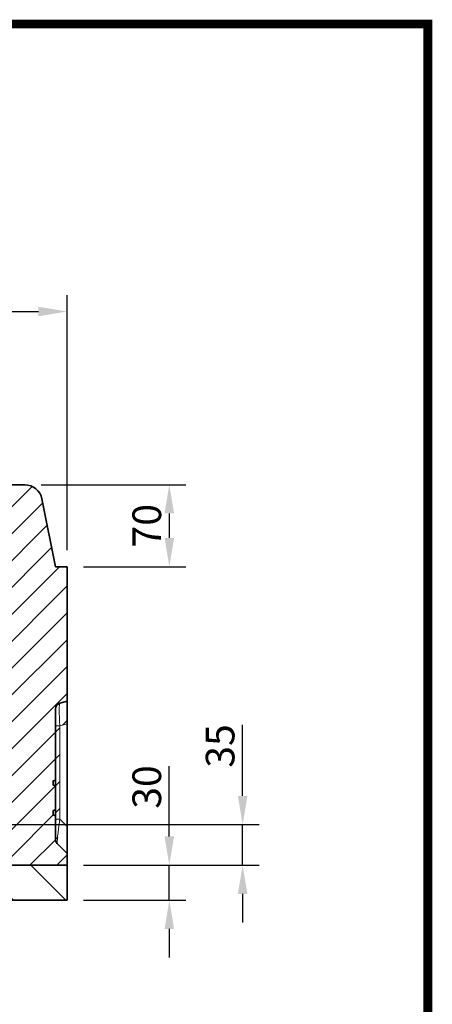
# Model space of a CAD drawing. Extents: x 10537 to 12614, y 957 to 4085.
# Drawn here: x 12262 to 12614, y 3244 to 4085 of the extents above; entities that cross this region are included whole.
import ezdxf

# ---------------------------------------------------------------- set-up
doc = ezdxf.new("R2010")
doc.units = 0
doc.header["$LTSCALE"] = 7
doc.header["$MEASUREMENT"] = 0
doc.linetypes.add('AUSGEZOGEN', pattern=[0])
doc.layers.get('0').update_dxf_attribs({"linetype": 'CONTINUOUS'})
doc.layers.get('DEFPOINTS').update_dxf_attribs({"linetype": 'CONTINUOUS'})
doc.layers.add('AM_5', color=3, linetype='CONTINUOUS', lineweight=15)
doc.layers.add('AM_BOR', color=7, linetype='CONTINUOUS', lineweight=30)
for name, color, linetype in [('DUENN-18', 94, 'CONTINUOUS'), ('KOPF', 12, 'AUSGEZOGEN'), ('SCHRAFF', 6, 'CONTINUOUS')]:
    doc.layers.add(name, color=color, linetype=linetype)
doc.styles.add('BEMSTIL', font='isocp3.shx', dxfattribs={"width": 0.8})
doc.dimstyles.new('BEMASS$0', dxfattribs={"dimscale": 7, "dimtxt": 3.5, "dimasz": 3.5, "dimexe": 2, "dimexo": 2, "dimgap": 1, "dimtad": 1, "dimdec": 0, "dimtxsty": 'BEMSTIL', "dimcen": 3, "dimclrd": 3, "dimclre": 3, "dimclrt": 4, "dimadec": 0, "dimazin": 0, "dimtfac": 0.875, "dimtdec": 0, "dimtmove": 0, "dimatfit": 0, "dimfxl": 0, "dimtolj": 1, "dimlwd": 25, "dimlwe": 25, "dimarcsym": 0})

# ---------------------------------------------------------------- blocks, each defined once
blk = doc.blocks.new('RA_A4_AM')
at = {"layer": 'KOPF', "const_width": 0.7}
blk.add_lwpolyline([(207.311, 3), (13, 3), (13, 44), (13, 296), (207.3, 296), (207.3, 44), (207.3, 3)], dxfattribs=at)
blk = doc.blocks.new('*D165')
at = {"layer": 'AM_5', "color": 3, "linetype": 'ByBlock', "lineweight": 25}
for p, q in [((11782.18, 3701.84), (11782.18, 3849.83)), ((12302.18, 3631.84), (12302.18, 3849.83)), ((11806.68, 3835.83), (12277.68, 3835.83))]:
    blk.add_line(p, q, dxfattribs=at)
at = {"layer": 'AM_5', "color": 3}
for points in [[(11806.68, 3839.91), (11806.68, 3831.74), (11782.18, 3835.83)], [(12277.68, 3839.91), (12277.68, 3831.74), (12302.18, 3835.83)]]:
    blk.add_solid(points, dxfattribs=at)
at = {"layer": 'DEFPOINTS', "color": 0}
for p in [(12302.18, 3835.83), (11782.18, 3687.84), (12302.18, 3617.84)]:
    blk.add_point(p, dxfattribs=at)
at = {"layer": 'AM_5', "color": 4, "insert": (12042.18, 3855.08), "char_height": 24.5, "attachment_point": 5, "style": 'BEMSTIL'}
blk.add_mtext('\\A1;520', dxfattribs=at)
blk = doc.blocks.new('*D166')
at = {"layer": 'AM_5', "color": 3, "linetype": 'ByBlock', "lineweight": 25}
for p, q in [((12279.88, 3687.84), (12403.49, 3687.84)), ((12389.49, 3663.34), (12389.49, 3642.34)), ((12316.18, 3617.84), (12403.49, 3617.84))]:
    blk.add_line(p, q, dxfattribs=at)
at = {"layer": 'AM_5', "color": 3}
for points in [[(12385.41, 3663.34), (12393.58, 3663.34), (12389.49, 3687.84)], [(12385.41, 3642.34), (12393.58, 3642.34), (12389.49, 3617.84)]]:
    blk.add_solid(points, dxfattribs=at)
at = {"layer": 'DEFPOINTS', "color": 0}
for p in [(12265.88, 3687.84), (12302.18, 3617.84), (12389.49, 3617.84)]:
    blk.add_point(p, dxfattribs=at)
at = {"layer": 'AM_5', "color": 4, "insert": (12370.24, 3652.84), "char_height": 24.5, "attachment_point": 5, "rotation": 90, "style": 'BEMSTIL'}
blk.add_mtext('\\A1;70', dxfattribs=at)
blk = doc.blocks.new('*D167')
at = {"layer": 'AM_5', "color": 3, "linetype": 'ByBlock', "lineweight": 25}
for p, q in [((12389.49, 3387.34), (12389.49, 3447.41)), ((12316.18, 3362.84), (12403.49, 3362.84)), ((12389.49, 3332.84), (12389.49, 3362.84)), ((12316.18, 3332.84), (12403.49, 3332.84)), ((12389.49, 3308.34), (12389.49, 3283.84))]:
    blk.add_line(p, q, dxfattribs=at)
at = {"layer": 'AM_5', "color": 3}
for points in [[(12385.41, 3387.34), (12393.58, 3387.34), (12389.49, 3362.84)], [(12385.41, 3308.34), (12393.58, 3308.34), (12389.49, 3332.84)]]:
    blk.add_solid(points, dxfattribs=at)
at = {"layer": 'DEFPOINTS', "color": 0}
for p in [(12302.18, 3362.84), (12389.49, 3362.84), (12302.18, 3332.84)]:
    blk.add_point(p, dxfattribs=at)
at = {"layer": 'AM_5', "color": 4, "insert": (12370.24, 3429.62), "char_height": 24.5, "attachment_point": 5, "rotation": 90, "style": 'BEMSTIL'}
blk.add_mtext('\\A1;30', dxfattribs=at)
blk = doc.blocks.new('*D168')
at = {"layer": 'AM_5', "color": 3, "linetype": 'ByBlock', "lineweight": 25}
for p, q in [((12452.18, 3421.98), (12452.18, 3482.85)), ((12156.18, 3397.48), (12466.18, 3397.48)), ((12452.18, 3362.84), (12452.18, 3397.48)), ((12316.18, 3362.84), (12466.18, 3362.84)), ((12452.18, 3338.34), (12452.18, 3313.84))]:
    blk.add_line(p, q, dxfattribs=at)
at = {"layer": 'AM_5', "color": 3}
for points in [[(12448.1, 3421.98), (12456.26, 3421.98), (12452.18, 3397.48)], [(12448.1, 3338.34), (12456.26, 3338.34), (12452.18, 3362.84)]]:
    blk.add_solid(points, dxfattribs=at)
at = {"layer": 'DEFPOINTS', "color": 0}
for p in [(12142.18, 3397.48), (12452.18, 3397.48), (12302.18, 3362.84)]:
    blk.add_point(p, dxfattribs=at)
at = {"layer": 'AM_5', "color": 4, "insert": (12432.93, 3464.67), "char_height": 24.5, "attachment_point": 5, "rotation": 90, "style": 'BEMSTIL'}
blk.add_mtext('\\A1;35', dxfattribs=at)

msp = doc.modelspace()

# ---------------------------------------------------------------- hatches: boundary and pattern name
at = {"linetype": 'Continuous', "lineweight": 18}
h = msp.add_hatch(dxfattribs=at)
h.set_pattern_fill('ANSI33', scale=10, angle=90, style=0)
h.set_pattern_definition([(135, (11246.744, 1603.28), (-44.9013, -44.9013), []), (135, (11246.744, 1648.18), (-44.9013, -44.9013), [31.75, -15.875])])
h.paths.add_polyline_path([(12302.18, 3332.84), (12302.18, 3362.84), (11782.18, 3362.84), (11782.18, 3332.84)], flags=0)
at = {"layer": 'SCHRAFF'}
h = msp.add_hatch(dxfattribs=at)
h.set_pattern_fill('ANSI31', color=6, scale=130, style=0)
h.set_pattern_definition([(45, (-1991.76, 591.146), (-11.490485, 11.490485), [])])
edge = h.paths.add_edge_path()
edge.add_line((12302.18, 3617.84), (12292.18, 3617.84))
edge.add_line((12292.18, 3617.84), (12280.59, 3675.78))
edge.add_arc((12265.88, 3672.84), 15, 11.30993, 90)
edge.add_line((12265.88, 3687.84), (12167.18, 3687.84))
edge.add_line((12167.18, 3687.84), (12167.18, 3649.89))
edge.add_line((12167.18, 3649.89), (12156.62, 3649.33))
edge.add_line((12156.62, 3649.33), (12154.68, 3648.21))
edge.add_arc((12155.18, 3647.35), 1, 120.17105, 180)
edge.add_line((12154.18, 3647.35), (12154.18, 3642.32))
edge.add_arc((12155.18, 3642.32), 1, 179.99998, 240.11241)
edge.add_line((12154.68, 3641.46), (12158.18, 3639.44))
edge.add_line((12158.18, 3639.44), (12158.18, 3627.34))
edge.add_arc((12156.18, 3627.34), 2, -90, 0, ccw=False)
edge.add_line((12156.18, 3625.34), (12153.18, 3625.34))
edge.add_arc((12153.18, 3627.34), 2, 180.15066, 270, ccw=False)
edge.add_line((12151.18, 3627.33), (12151.18, 3628.34))
edge.add_line((12151.18, 3628.34), (12152.18, 3629.34))
edge.add_line((12152.18, 3629.34), (12152.18, 3633.34))
edge.add_line((12152.18, 3633.34), (12150.09, 3635.43))
edge.add_line((12150.09, 3635.43), (12142.18, 3637.55))
edge.add_line((12142.18, 3637.55), (12142.18, 3632.84))
edge.add_line((12142.18, 3632.84), (12142.88, 3592.84))
edge.add_line((12142.88, 3592.84), (12153.18, 3592.84))
edge.add_line((12153.18, 3592.84), (12252.59, 3505.12))
edge.add_line((12252.59, 3505.12), (12255.08, 3362.84))
edge.add_line((12255.08, 3362.84), (12302.18, 3362.84))
edge.add_line((12302.18, 3362.84), (12302.18, 3372.84))
edge.add_line((12302.18, 3372.84), (12293.65, 3381.37))
edge.add_ellipse((12297.18, 3406.12), major_axis=(3.52, 24.76), ratio=0.02977, start_angle=99.26445, end_angle=178.71916)
edge.add_arc((12297.18, 3384.91), 5, 180.01713, 225, ccw=False)
edge.add_line((12292.18, 3384.91), (12292.18, 3405.09))
edge.add_line((12292.18, 3405.09), (12290.18, 3405.81))
edge.add_line((12290.18, 3405.81), (12290.18, 3409.44))
edge.add_line((12290.18, 3409.44), (12292.18, 3410.17))
edge.add_line((12292.18, 3410.17), (12292.18, 3430.5))
edge.add_line((12292.18, 3430.5), (12290.18, 3431.23))
edge.add_line((12290.18, 3431.23), (12290.18, 3434.86))
edge.add_line((12290.18, 3434.86), (12292.18, 3435.59))
edge.add_line((12292.18, 3435.59), (12292.18, 3430.5))
edge.add_line((12292.18, 3430.5), (12292.18, 3410.17))
edge.add_line((12292.18, 3410.17), (12292.18, 3405.09))
edge.add_line((12292.18, 3405.09), (12292.18, 3402.24))
edge.add_line((12292.18, 3402.24), (12295.89, 3402.24))
edge.add_line((12295.89, 3402.24), (12295.89, 3481.83))
edge.add_line((12295.89, 3481.83), (12302.18, 3483.52))
edge.add_line((12302.18, 3483.52), (12302.18, 3502.84))
edge.add_line((12302.18, 3502.84), (12302.18, 3617.84))

# ---------------------------------------------------------------- linework, layer by layer
at = {"color": 7, "linetype": 'Continuous', "lineweight": 35}
for p, q in [((12167.18, 3687.84), (12265.88, 3687.84)), ((12280.59, 3675.78), (12292.18, 3617.84)), ((12302.18, 3617.84), (12292.18, 3617.84)), ((12302.18, 3617.84), (12302.18, 3502.84)), ((12295.89, 3501.15), (12302.18, 3502.84)), ((12302.18, 3502.84), (12302.18, 3483.52)), ((12292.18, 3496.32), (12292.18, 3435.59)), ((12302.18, 3395.94), (12302.18, 3483.52)), ((12290.18, 3434.86), (12292.18, 3435.59)), ((12290.18, 3431.23), (12290.18, 3434.86)), ((12292.18, 3430.5), (12292.18, 3435.59)), ((12292.18, 3430.5), (12290.18, 3431.23)), ((12292.18, 3430.5), (12292.18, 3410.17)), ((12290.18, 3409.44), (12292.18, 3410.17)), ((12290.18, 3405.81), (12290.18, 3409.44)), ((12292.18, 3405.09), (12292.18, 3410.17)), ((12292.18, 3405.09), (12290.18, 3405.81)), ((12292.18, 3405.09), (12292.18, 3384.91)), ((12302.18, 3395.94), (12302.18, 3372.84)), ((12302.18, 3372.84), (12293.65, 3381.37)), ((12302.18, 3372.84), (12302.18, 3362.84)), ((12302.18, 3362.84), (11782.18, 3362.84)), ((12302.18, 3362.84), (12255.08, 3362.84)), ((12302.18, 3332.84), (12302.18, 3362.84)), ((12302.18, 3332.84), (11782.18, 3332.84))]:
    msp.add_line(p, q, dxfattribs=at)
for centre, radius, start, end in [((12265.88, 3672.84), 15, 11.30993, 90), ((12297.18, 3496.32), 5, 105, 180), ((12297.18, 3384.91), 5, 180, 225)]:
    msp.add_arc(centre, radius, start, end, dxfattribs=at)
at = {"layer": 'DUENN-18', "linetype": 'Continuous', "lineweight": 18}
for p, q in [((12302.18, 3483.52), (12295.89, 3481.83)), ((12292.18, 3481.83), (12295.89, 3481.83)), ((12295.89, 3481.83), (12295.89, 3402.24)), ((12292.18, 3402.24), (12295.89, 3402.24)), ((12295.89, 3402.24), (12302.18, 3395.94))]:
    msp.add_line(p, q, dxfattribs=at)
for centre, major_axis, ratio, start_param, end_param in [((12297.18, 3480.79), (-1.28, 20.36), 0.0602, 0.012143, 1.515902), ((12297.18, 3406.12), (3.52, 24.76), 0.02977, 1.732491, 3.119238)]:
    msp.add_ellipse(centre, major_axis=major_axis, ratio=ratio, start_param=start_param, end_param=end_param, dxfattribs=at)

# ---------------------------------------------------------------- block references
at = {"layer": 'AM_BOR', "xscale": 10.65108855888001, "yscale": 10.65108855888001, "zscale": 10.65108855888001}
msp.add_blockref('RA_A4_AM', (10402.46, 928.67), dxfattribs=at)

# ---------------------------------------------------------------- dimensions: what is measured, and where the dimension line sits
at = {"layer": 'AM_5'}
dim = msp.add_linear_dim(base=(12302.18, 3835.83), p1=(11782.18, 3687.84), p2=(12302.18, 3617.84), dimstyle='BEMASS$0', override={"dimarcsym": 1}, dxfattribs=at)
dim.commit()
dim.dimension.update_dxf_attribs({"geometry": '*D165', "text_midpoint": (12042.18, 3855.08)})
for base, p1, p2, picture, middle in [((12389.49, 3617.84), (12265.88, 3687.84), (12302.18, 3617.84), '*D166', (12389.49, 3652.84)), ((12452.18, 3397.48), (12302.18, 3362.84), (12142.18, 3397.48), '*D168', (12452.18, 3464.67)), ((12389.49, 3362.84), (12302.18, 3332.84), (12302.18, 3362.84), '*D167', (12389.49, 3429.62))]:
    dim = msp.add_linear_dim(base=base, p1=p1, p2=p2, angle=90, dimstyle='BEMASS$0', override={"dimarcsym": 1}, dxfattribs=at)
    dim.commit()
    dim.dimension.update_dxf_attribs({"geometry": picture, "text_midpoint": middle, "dimtype": 160})

doc.saveas('drawing.dxf')
